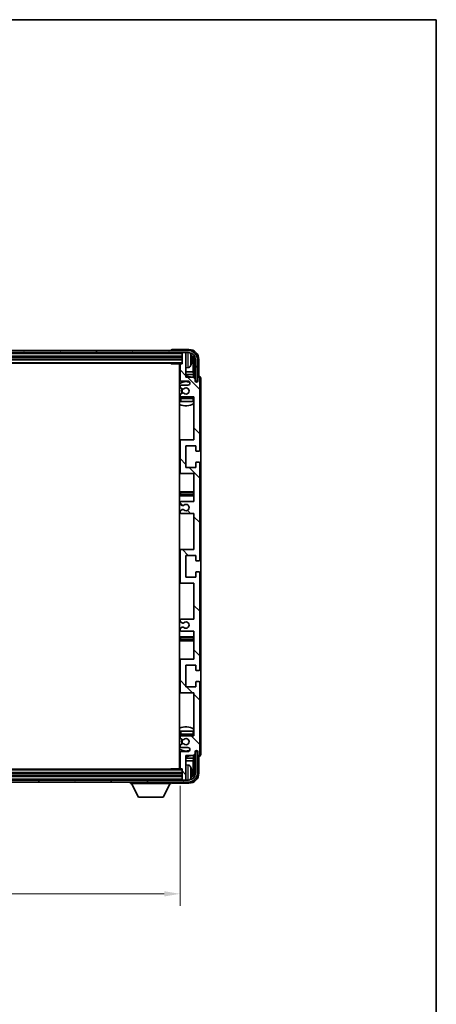
# Model space of a CAD drawing. Units: millimetres. Extents: x 87 to 10519, y 48 to 1734.
# Drawn here: x 4187 to 4398, y 955 to 1453 of the extents above; entities that cross this region are included whole.
import ezdxf

# ---------------------------------------------------------------- set-up
doc = ezdxf.new("R2010")
doc.units = ezdxf.units.MM
doc.header["$LTSCALE"] = 6
doc.layers.get('Defpoints').update_dxf_attribs({"lineweight": 25})
for name, color, linetype, lineweight in [('Border (ISO)', 7, 'Continuous', 35), ('Dimension (ISO)', 7, 'Continuous', 18), ('Dimension (ISO) @ 1', 7, 'Continuous', 18), ('Hatch (ISO)', 1, 'Continuous', 18), ('Visible (ISO)', 7, 'Continuous', 35), ('Visible Narrow (ISO)', 7, 'Continuous', 25)]:
    doc.layers.add(name, color=color, linetype=linetype, lineweight=lineweight)
doc.styles.add('Note Text (TK)', font='txt')
doc.dimstyles.new('Default - Method 1b (TK)', dxfattribs={"dimscale": 6, "dimtxt": 2.5, "dimasz": 2.5, "dimexe": 1, "dimexo": 1.5, "dimgap": 1, "dimtad": 1, "dimtoh": 1, "dimrnd": 1e-08, "dimdsep": 46, "dimtxsty": 'Note Text (TK)', "dimcen": 0.09, "dimdle": 5, "dimclrd": 100, "dimclre": 100, "dimclrt": 7, "dimadec": 1, "dimazin": 1, "dimtfac": 1, "dimtmove": 0, "dimatfit": 3, "dimfxl": 1, "dimtolj": 1, "dimlwd": -1, "dimlwe": -1, "dimarcsym": 0})

# ---------------------------------------------------------------- blocks, each defined once
blk = doc.blocks.new('図面枠 tk図枠')
at = {"layer": 'Border (ISO)'}
for p, q in [((14.5, 289), (405.5, 289)), ((405.5, 289), (405.5, 8))]:
    blk.add_line(p, q, dxfattribs=at)
blk = doc.blocks.new('*D281')
at = {"layer": 'Defpoints', "color": 0}
for p in [(4029.29, 1074.11), (4268.29, 1074.11), (4268.29, 1010.53)]:
    blk.add_point(p, dxfattribs=at)
at = {"layer": 'Dimension (ISO)', "color": 100}
for p, q in [((4029.29, 1065.11), (4029.29, 1004.53)), ((4268.29, 1065.11), (4268.29, 1004.53)), ((4037.29, 1010.53), (4260.29, 1010.53))]:
    blk.add_line(p, q, dxfattribs=at)
for points in [[(4037.29, 1011.86), (4037.29, 1009.19), (4029.29, 1010.53)], [(4260.29, 1011.86), (4260.29, 1009.19), (4268.29, 1010.53)]]:
    blk.add_solid(points, dxfattribs=at)
at = {"layer": 'Dimension (ISO)', "color": 7, "insert": (4053.94, 1024.77), "char_height": 8, "attachment_point": 4, "style": 'Note Text (TK)'}
blk.add_mtext('\\A1;\\fＭＳ Ｐゴシック|b0|i0;\\H12.5000;有効寸法 / Max dim. 239', dxfattribs=at)

msp = doc.modelspace()

# ---------------------------------------------------------------- hatches: boundary and pattern name
at = {"layer": 'Hatch (ISO)'}
h = msp.add_hatch(dxfattribs=at)
h.set_pattern_fill('ANSI31', color=256, scale=127, angle=14.999978, style=0)
h.set_pattern_definition([(60, (2370.5, 8), (-13.74815, 7.9375), [])])
edge = h.paths.add_edge_path()
edge.add_ellipse((4272.541, 1281.0577), major_axis=(0, 3.5), ratio=1, start_angle=270, end_angle=360)
edge.add_line((4272.541, 1284.5577), (4270.991, 1284.5577))
edge.add_line((4270.991, 1284.5577), (4269.591, 1284.5577))
edge.add_line((4269.591, 1284.5577), (4027.991, 1284.5577))
edge.add_line((4027.991, 1284.5577), (4026.591, 1284.5577))
edge.add_line((4026.591, 1284.5577), (4025.041, 1284.5577))
edge.add_ellipse((4025.041, 1281.0577), major_axis=(-3.5, 0), ratio=1, start_angle=270, end_angle=360)
edge.add_line((4021.541, 1281.0577), (4021.541, 1270.0577))
edge.add_line((4021.541, 1270.0577), (4020.541, 1270.0577))
edge.add_line((4020.541, 1270.0577), (4020.541, 1281.0577))
edge.add_ellipse((4025.041, 1281.0577), major_axis=(0, 4.5), ratio=1, start_angle=0, end_angle=90, ccw=False)
edge.add_line((4025.041, 1285.5577), (4272.541, 1285.5577))
edge.add_ellipse((4272.541, 1281.0577), major_axis=(4.5, 0), ratio=1, start_angle=0, end_angle=90, ccw=False)
edge.add_line((4277.041, 1281.0577), (4277.041, 1270.0577))
edge.add_line((4277.041, 1270.0577), (4276.041, 1270.0577))
edge.add_line((4276.041, 1270.0577), (4276.041, 1281.0577))
h = msp.add_hatch(dxfattribs=at)
h.set_pattern_fill('ANSI31', color=256, scale=127, angle=90.00021, style=0)
h.set_pattern_definition([(135.0002, (2370.5, 8), (-11.22528, -11.22536), [])])
edge = h.paths.add_edge_path()
edge.add_line((4268.791, 1203.0577), (4275.291, 1203.0577))
edge.add_line((4275.291, 1203.0577), (4275.291, 1184.8077))
edge.add_line((4275.291, 1184.8077), (4268.791, 1184.8077))
edge.add_ellipse((4268.791, 1184.3077), major_axis=(0, 0.5), ratio=1, start_angle=0, end_angle=90)
edge.add_line((4268.291, 1184.3077), (4268.291, 1168.3077))
edge.add_ellipse((4268.791, 1168.3077), major_axis=(-0.5, 0), ratio=1, start_angle=0, end_angle=90)
edge.add_line((4268.791, 1167.8077), (4275.291, 1167.8077))
edge.add_line((4275.291, 1167.8077), (4275.291, 1149.5577))
edge.add_line((4275.291, 1149.5577), (4268.791, 1149.5577))
edge.add_ellipse((4268.791, 1149.0577), major_axis=(0, 0.5), ratio=1, start_angle=0, end_angle=90)
edge.add_line((4268.291, 1149.0577), (4268.291, 1148.5784))
edge.add_ellipse((4268.791, 1148.5784), major_axis=(-0.5, 0), ratio=1, start_angle=0, end_angle=60)
edge.add_line((4268.541, 1148.1454), (4269.443, 1147.6247))
edge.add_ellipse((4269.693, 1148.0577), major_axis=(-0.25, -0.433), ratio=1, start_angle=0, end_angle=30)
edge.add_line((4269.693, 1147.5577), (4269.8213, 1147.5577))
edge.add_ellipse((4269.8213, 1148.0577), major_axis=(0, -0.5), ratio=1, start_angle=0, end_angle=44.415309)
edge.add_ellipse((4271.291, 1146.5577), major_axis=(-1.1198, 1.1429), ratio=1, start_angle=91.169383, end_angle=360, ccw=False)
edge.add_ellipse((4269.8213, 1145.0577), major_axis=(0.3499, 0.3571), ratio=1, start_angle=0, end_angle=44.415309)
edge.add_line((4269.8213, 1145.5577), (4269.693, 1145.5577))
edge.add_ellipse((4269.693, 1145.0577), major_axis=(0, 0.5), ratio=1, start_angle=0, end_angle=30)
edge.add_line((4269.443, 1145.4907), (4268.541, 1144.97))
edge.add_ellipse((4268.791, 1144.5369), major_axis=(-0.25, 0.433), ratio=1, start_angle=0, end_angle=60)
edge.add_line((4268.291, 1144.5369), (4268.291, 1144.0577))
edge.add_ellipse((4268.791, 1144.0577), major_axis=(-0.5, 0), ratio=1, start_angle=0, end_angle=90)
edge.add_line((4268.791, 1143.5577), (4275.291, 1143.5577))
edge.add_line((4275.291, 1143.5577), (4275.291, 1129.3077))
edge.add_line((4275.291, 1129.3077), (4268.791, 1129.3077))
edge.add_ellipse((4268.791, 1128.8077), major_axis=(0, 0.5), ratio=1, start_angle=0, end_angle=90)
edge.add_line((4268.291, 1128.8077), (4268.291, 1112.8077))
edge.add_ellipse((4268.791, 1112.8077), major_axis=(-0.5, 0), ratio=1, start_angle=0, end_angle=90)
edge.add_line((4268.791, 1112.3077), (4275.291, 1112.3077))
edge.add_line((4275.291, 1112.3077), (4275.291, 1090.5577))
edge.add_line((4275.291, 1090.5577), (4268.791, 1090.5577))
edge.add_ellipse((4268.791, 1090.0577), major_axis=(0, 0.5), ratio=1, start_angle=0, end_angle=90)
edge.add_line((4268.291, 1090.0577), (4268.291, 1089.5784))
edge.add_ellipse((4268.791, 1089.5784), major_axis=(-0.5, 0), ratio=1, start_angle=0, end_angle=60)
edge.add_line((4268.541, 1089.1454), (4269.443, 1088.6247))
edge.add_ellipse((4269.693, 1089.0577), major_axis=(-0.25, -0.433), ratio=1, start_angle=0, end_angle=30)
edge.add_line((4269.693, 1088.5577), (4269.8213, 1088.5577))
edge.add_ellipse((4269.8213, 1089.0577), major_axis=(0, -0.5), ratio=1, start_angle=0, end_angle=44.415309)
edge.add_ellipse((4271.291, 1087.5577), major_axis=(-1.1198, 1.1429), ratio=1, start_angle=91.169383, end_angle=360, ccw=False)
edge.add_ellipse((4269.8213, 1086.0577), major_axis=(0.3499, 0.3571), ratio=1, start_angle=0, end_angle=44.415309)
edge.add_line((4269.8213, 1086.5577), (4269.693, 1086.5577))
edge.add_ellipse((4269.693, 1086.0577), major_axis=(0, 0.5), ratio=1, start_angle=0, end_angle=30)
edge.add_line((4269.443, 1086.4907), (4268.541, 1085.97))
edge.add_ellipse((4268.791, 1085.5369), major_axis=(-0.25, 0.433), ratio=1, start_angle=0, end_angle=60)
edge.add_line((4268.291, 1085.5369), (4268.291, 1085.0577))
edge.add_ellipse((4268.791, 1085.0577), major_axis=(-0.5, 0), ratio=1, start_angle=0, end_angle=90)
edge.add_line((4268.791, 1084.5577), (4272.291, 1084.5577))
edge.add_ellipse((4272.291, 1083.5577), major_axis=(0, 1), ratio=1, start_angle=180, end_angle=360, ccw=False)
edge.add_line((4272.291, 1082.5577), (4268.791, 1082.5577))
edge.add_ellipse((4268.791, 1082.0577), major_axis=(0, 0.5), ratio=1, start_angle=0, end_angle=90)
edge.add_line((4268.291, 1082.0577), (4268.291, 1074.1077))
edge.add_ellipse((4268.591, 1074.1077), major_axis=(-0.3, 0), ratio=1, start_angle=0, end_angle=90)
edge.add_line((4268.591, 1073.8077), (4269.291, 1073.8077))
edge.add_line((4269.291, 1073.8077), (4269.291, 1068.3577))
edge.add_ellipse((4269.591, 1068.3577), major_axis=(-0.3, 0), ratio=1, start_angle=0, end_angle=90)
edge.add_line((4269.591, 1068.0577), (4270.991, 1068.0577))
edge.add_ellipse((4270.991, 1068.3577), major_axis=(0, -0.3), ratio=1, start_angle=0, end_angle=90)
edge.add_line((4271.291, 1068.3577), (4271.291, 1080.5577))
edge.add_line((4271.291, 1080.5577), (4274.941, 1080.5577))
edge.add_line((4274.941, 1080.5577), (4275.941, 1081.5577))
edge.add_line((4275.941, 1081.5577), (4275.941, 1082.4577))
edge.add_ellipse((4276.616, 1082.378), major_axis=(-0.675, 0.0797), ratio=1, start_angle=193.465843, end_angle=360, ccw=False)
edge.add_line((4277.291, 1082.4577), (4277.291, 1081.0577))
edge.add_ellipse((4277.791, 1081.0577), major_axis=(-0.5, 0), ratio=1, start_angle=0, end_angle=180)
edge.add_line((4278.291, 1081.0577), (4278.291, 1117.5577))
edge.add_ellipse((4277.791, 1117.5577), major_axis=(0.5, 0), ratio=1, start_angle=0, end_angle=90)
edge.add_line((4277.791, 1118.0577), (4276.591, 1118.0577))
edge.add_ellipse((4276.591, 1117.7577), major_axis=(0, 0.3), ratio=1, start_angle=0, end_angle=90)
edge.add_line((4276.291, 1117.7577), (4276.291, 1115.3077))
edge.add_line((4276.291, 1115.3077), (4271.291, 1115.3077))
edge.add_line((4271.291, 1115.3077), (4271.291, 1126.3077))
edge.add_line((4271.291, 1126.3077), (4276.291, 1126.3077))
edge.add_line((4276.291, 1126.3077), (4276.291, 1123.8577))
edge.add_ellipse((4276.591, 1123.8577), major_axis=(-0.3, 0), ratio=1, start_angle=0, end_angle=90)
edge.add_line((4276.591, 1123.5577), (4277.791, 1123.5577))
edge.add_ellipse((4277.791, 1124.0577), major_axis=(0, -0.5), ratio=1, start_angle=0, end_angle=90)
edge.add_line((4278.291, 1124.0577), (4278.291, 1173.0577))
edge.add_ellipse((4277.791, 1173.0577), major_axis=(0.5, 0), ratio=1, start_angle=0, end_angle=90)
edge.add_line((4277.791, 1173.5577), (4276.591, 1173.5577))
edge.add_ellipse((4276.591, 1173.2577), major_axis=(0, 0.3), ratio=1, start_angle=0, end_angle=90)
edge.add_line((4276.291, 1173.2577), (4276.291, 1170.8077))
edge.add_line((4276.291, 1170.8077), (4271.291, 1170.8077))
edge.add_line((4271.291, 1170.8077), (4271.291, 1181.8077))
edge.add_line((4271.291, 1181.8077), (4276.291, 1181.8077))
edge.add_line((4276.291, 1181.8077), (4276.291, 1179.3577))
edge.add_ellipse((4276.591, 1179.3577), major_axis=(-0.3, 0), ratio=1, start_angle=0, end_angle=90)
edge.add_line((4276.591, 1179.0577), (4277.791, 1179.0577))
edge.add_ellipse((4277.791, 1179.5577), major_axis=(0, -0.5), ratio=1, start_angle=0, end_angle=90)
edge.add_line((4278.291, 1179.5577), (4278.291, 1228.5577))
edge.add_ellipse((4277.791, 1228.5577), major_axis=(0.5, 0), ratio=1, start_angle=0, end_angle=90)
edge.add_line((4277.791, 1229.0577), (4276.591, 1229.0577))
edge.add_ellipse((4276.591, 1228.7577), major_axis=(0, 0.3), ratio=1, start_angle=0, end_angle=90)
edge.add_line((4276.291, 1228.7577), (4276.291, 1226.3077))
edge.add_line((4276.291, 1226.3077), (4271.291, 1226.3077))
edge.add_line((4271.291, 1226.3077), (4271.291, 1237.3077))
edge.add_line((4271.291, 1237.3077), (4276.291, 1237.3077))
edge.add_line((4276.291, 1237.3077), (4276.291, 1234.8577))
edge.add_ellipse((4276.591, 1234.8577), major_axis=(-0.3, 0), ratio=1, start_angle=0, end_angle=90)
edge.add_line((4276.591, 1234.5577), (4277.791, 1234.5577))
edge.add_ellipse((4277.791, 1235.0577), major_axis=(0, -0.5), ratio=1, start_angle=0, end_angle=90)
edge.add_line((4278.291, 1235.0577), (4278.291, 1271.5577))
edge.add_ellipse((4277.791, 1271.5577), major_axis=(0.5, 0), ratio=1, start_angle=0, end_angle=180)
edge.add_line((4277.291, 1271.5577), (4277.291, 1270.1577))
edge.add_ellipse((4276.616, 1270.2374), major_axis=(0.675, -0.0797), ratio=1, start_angle=193.465843, end_angle=360, ccw=False)
edge.add_line((4275.941, 1270.1577), (4275.941, 1271.0577))
edge.add_line((4275.941, 1271.0577), (4274.941, 1272.0577))
edge.add_line((4274.941, 1272.0577), (4271.291, 1272.0577))
edge.add_line((4271.291, 1272.0577), (4271.291, 1284.2577))
edge.add_ellipse((4270.991, 1284.2577), major_axis=(0.3, 0), ratio=1, start_angle=0, end_angle=90)
edge.add_line((4270.991, 1284.5577), (4269.591, 1284.5577))
edge.add_ellipse((4269.591, 1284.2577), major_axis=(0, 0.3), ratio=1, start_angle=0, end_angle=90)
edge.add_line((4269.291, 1284.2577), (4269.291, 1278.8077))
edge.add_line((4269.291, 1278.8077), (4268.591, 1278.8077))
edge.add_ellipse((4268.591, 1278.5077), major_axis=(0, 0.3), ratio=1, start_angle=0, end_angle=90)
edge.add_line((4268.291, 1278.5077), (4268.291, 1270.5577))
edge.add_ellipse((4268.791, 1270.5577), major_axis=(-0.5, 0), ratio=1, start_angle=0, end_angle=90)
edge.add_line((4268.791, 1270.0577), (4272.291, 1270.0577))
edge.add_ellipse((4272.291, 1269.0577), major_axis=(0, 1), ratio=1, start_angle=180, end_angle=360, ccw=False)
edge.add_line((4272.291, 1268.0577), (4268.791, 1268.0577))
edge.add_ellipse((4268.791, 1267.5577), major_axis=(0, 0.5), ratio=1, start_angle=0, end_angle=90)
edge.add_line((4268.291, 1267.5577), (4268.291, 1267.0784))
edge.add_ellipse((4268.791, 1267.0784), major_axis=(-0.5, 0), ratio=1, start_angle=0, end_angle=60)
edge.add_line((4268.541, 1266.6454), (4269.443, 1266.1247))
edge.add_ellipse((4269.693, 1266.5577), major_axis=(-0.25, -0.433), ratio=1, start_angle=0, end_angle=30)
edge.add_line((4269.693, 1266.0577), (4269.8213, 1266.0577))
edge.add_ellipse((4269.8213, 1266.5577), major_axis=(0, -0.5), ratio=1, start_angle=0, end_angle=44.415309)
edge.add_ellipse((4271.291, 1265.0577), major_axis=(-1.1198, 1.1429), ratio=1, start_angle=91.169383, end_angle=360, ccw=False)
edge.add_ellipse((4269.8213, 1263.5577), major_axis=(0.3499, 0.3571), ratio=1, start_angle=0, end_angle=44.415309)
edge.add_line((4269.8213, 1264.0577), (4269.693, 1264.0577))
edge.add_ellipse((4269.693, 1263.5577), major_axis=(0, 0.5), ratio=1, start_angle=0, end_angle=30)
edge.add_line((4269.443, 1263.9907), (4268.541, 1263.47))
edge.add_ellipse((4268.791, 1263.0369), major_axis=(-0.25, 0.433), ratio=1, start_angle=0, end_angle=60)
edge.add_line((4268.291, 1263.0369), (4268.291, 1262.5577))
edge.add_ellipse((4268.791, 1262.5577), major_axis=(-0.5, 0), ratio=1, start_angle=0, end_angle=90)
edge.add_line((4268.791, 1262.0577), (4275.291, 1262.0577))
edge.add_line((4275.291, 1262.0577), (4275.291, 1240.3077))
edge.add_line((4275.291, 1240.3077), (4268.791, 1240.3077))
edge.add_ellipse((4268.791, 1239.8077), major_axis=(0, 0.5), ratio=1, start_angle=0, end_angle=90)
edge.add_line((4268.291, 1239.8077), (4268.291, 1223.8077))
edge.add_ellipse((4268.791, 1223.8077), major_axis=(-0.5, 0), ratio=1, start_angle=0, end_angle=90)
edge.add_line((4268.791, 1223.3077), (4275.291, 1223.3077))
edge.add_line((4275.291, 1223.3077), (4275.291, 1209.0577))
edge.add_line((4275.291, 1209.0577), (4268.791, 1209.0577))
edge.add_ellipse((4268.791, 1208.5577), major_axis=(0, 0.5), ratio=1, start_angle=0, end_angle=90)
edge.add_line((4268.291, 1208.5577), (4268.291, 1208.0784))
edge.add_ellipse((4268.791, 1208.0784), major_axis=(-0.5, 0), ratio=1, start_angle=0, end_angle=60)
edge.add_line((4268.541, 1207.6454), (4269.443, 1207.1247))
edge.add_ellipse((4269.693, 1207.5577), major_axis=(-0.25, -0.433), ratio=1, start_angle=0, end_angle=30)
edge.add_line((4269.693, 1207.0577), (4269.8213, 1207.0577))
edge.add_ellipse((4269.8213, 1207.5577), major_axis=(0, -0.5), ratio=1, start_angle=0, end_angle=44.415309)
edge.add_ellipse((4271.291, 1206.0577), major_axis=(-1.1198, 1.1429), ratio=1, start_angle=91.169383, end_angle=360, ccw=False)
edge.add_ellipse((4269.8213, 1204.5577), major_axis=(0.3499, 0.3571), ratio=1, start_angle=0, end_angle=44.415309)
edge.add_line((4269.8213, 1205.0577), (4269.693, 1205.0577))
edge.add_ellipse((4269.693, 1204.5577), major_axis=(0, 0.5), ratio=1, start_angle=0, end_angle=30)
edge.add_line((4269.443, 1204.9907), (4268.541, 1204.47))
edge.add_ellipse((4268.791, 1204.0369), major_axis=(-0.25, 0.433), ratio=1, start_angle=0, end_angle=60)
edge.add_line((4268.291, 1204.0369), (4268.291, 1203.5577))
edge.add_ellipse((4268.791, 1203.5577), major_axis=(-0.5, 0), ratio=1, start_angle=0, end_angle=90)
h = msp.add_hatch(dxfattribs=at)
h.set_pattern_fill('ANSI31', color=256, scale=127, angle=75.000175, style=0)
h.set_pattern_definition([(120.0002, (2370.5, 8), (-13.74813, -7.93754), [])])
edge = h.paths.add_edge_path()
edge.add_ellipse((4025.041, 1071.5577), major_axis=(0, -3.5), ratio=1, start_angle=270, end_angle=360)
edge.add_line((4025.041, 1068.0577), (4026.591, 1068.0577))
edge.add_line((4026.591, 1068.0577), (4027.991, 1068.0577))
edge.add_line((4027.991, 1068.0577), (4269.591, 1068.0577))
edge.add_line((4269.591, 1068.0577), (4270.991, 1068.0577))
edge.add_line((4270.991, 1068.0577), (4272.541, 1068.0577))
edge.add_ellipse((4272.541, 1071.5577), major_axis=(3.5, 0), ratio=1, start_angle=270, end_angle=360)
edge.add_line((4276.041, 1071.5577), (4276.041, 1082.5577))
edge.add_line((4276.041, 1082.5577), (4277.041, 1082.5577))
edge.add_line((4277.041, 1082.5577), (4277.041, 1071.5577))
edge.add_ellipse((4272.541, 1071.5577), major_axis=(0, -4.5), ratio=1, start_angle=0, end_angle=90, ccw=False)
edge.add_line((4272.541, 1067.0577), (4025.041, 1067.0577))
edge.add_ellipse((4025.041, 1071.5577), major_axis=(-4.5, 0), ratio=1, start_angle=0, end_angle=90, ccw=False)
edge.add_line((4020.541, 1071.5577), (4020.541, 1082.5577))
edge.add_line((4020.541, 1082.5577), (4021.541, 1082.5577))
edge.add_line((4021.541, 1082.5577), (4021.541, 1071.5577))

# ---------------------------------------------------------------- linework, layer by layer
at = {"layer": 'Visible (ISO)'}
for p, q in [((4272.7941, 1286.0577), (4264.2907, 1286.0577)), ((4272.541, 1285.5577), (4025.041, 1285.5577)), ((4025.041, 1284.5577), (4272.541, 1284.5577)), ((4028.291, 1282.5577), (4269.291, 1282.5577)), ((4028.291, 1281.0577), (4269.291, 1281.0577)), ((4263.791, 1285.558), (4263.791, 1285.5577)), ((4269.291, 1284.5577), (4269.291, 1284.2577)), ((4269.291, 1284.2577), (4269.291, 1278.8077)), ((4270.991, 1284.5577), (4269.591, 1284.5577)), ((4271.291, 1284.5577), (4271.291, 1284.2577)), ((4271.291, 1272.0577), (4271.291, 1284.2577)), ((4274.0051, 1280.5253), (4274.0051, 1281.09)), ((4275.2895, 1281.0577), (4275.2895, 1271.7092)), ((4276.041, 1281.0577), (4276.041, 1270.0577)), ((4277.041, 1270.0577), (4277.041, 1281.0577)), ((4277.791, 1272.5577), (4277.791, 1281.0607)), ((4028.291, 1279.0577), (4269.291, 1279.0577)), ((4263.4705, 1279.0577), (4263.7206, 1278.8077)), ((4263.7206, 1279.0577), (4263.7206, 1278.8077)), ((4268.591, 1278.8077), (4263.7206, 1278.8077)), ((4268.041, 1278.8077), (4268.041, 1073.8077)), ((4268.291, 1278.5077), (4268.291, 1270.5577)), ((4269.291, 1278.8077), (4268.591, 1278.8077)), ((4272.35, 1276.9003), (4271.291, 1276.8077)), ((4274.9403, 1274.7789), (4274.9403, 1280.7085)), ((4268.291, 1274.7789), (4268.041, 1274.7789)), ((4268.291, 1273.3698), (4268.041, 1273.3698)), ((4274.9403, 1274.7789), (4271.291, 1274.7789)), ((4275.1324, 1273.3698), (4271.291, 1273.3698)), ((4274.941, 1272.0577), (4271.291, 1272.0577)), ((4275.1324, 1273.3698), (4274.9403, 1274.7789)), ((4275.941, 1271.0577), (4274.941, 1272.0577)), ((4275.1324, 1271.8663), (4275.1324, 1273.3698)), ((4275.941, 1270.1577), (4275.941, 1271.0577)), ((4277.291, 1271.5577), (4277.291, 1270.1577)), ((4277.7917, 1272.5577), (4277.791, 1272.5577)), ((4278.291, 1235.0577), (4278.291, 1271.5577)), ((4278.791, 1081.0571), (4278.791, 1271.5583)), ((4268.291, 1267.5577), (4268.291, 1267.0784)), ((4268.541, 1266.6454), (4269.443, 1266.1247)), ((4268.791, 1270.0577), (4272.291, 1270.0577)), ((4272.291, 1268.0577), (4268.791, 1268.0577)), ((4269.693, 1266.0577), (4269.8213, 1266.0577)), ((4275.961, 1270.0561), (4276.0896, 1270.0561)), ((4275.9844, 1269.9863), (4276.0198, 1269.9863)), ((4276.041, 1270.0577), (4277.041, 1270.0577)), ((4276.2197, 1269.7864), (4276.2197, 1269.6852)), ((4276.2895, 1269.8563), (4276.2895, 1269.6412)), ((4268.291, 1263.0369), (4268.291, 1262.5577)), ((4268.291, 1261.3077), (4268.291, 1259.8077)), ((4269.443, 1263.9907), (4268.541, 1263.47)), ((4268.791, 1262.0577), (4275.291, 1262.0577)), ((4274.791, 1261.8077), (4268.791, 1261.8077)), ((4269.8213, 1264.0577), (4269.693, 1264.0577)), ((4275.291, 1262.0577), (4275.291, 1240.3077)), ((4268.791, 1259.8077), (4268.291, 1259.8077)), ((4274.791, 1259.8077), (4268.791, 1259.8077)), ((4275.291, 1259.8077), (4274.791, 1259.8077)), ((4268.791, 1240.3077), (4268.041, 1240.3077)), ((4268.291, 1239.8077), (4268.291, 1223.8077)), ((4275.291, 1240.3077), (4268.791, 1240.3077)), ((4271.291, 1226.3077), (4271.291, 1237.3077)), ((4271.291, 1237.3077), (4276.291, 1237.3077)), ((4276.291, 1237.3077), (4276.291, 1234.8577)), ((4276.591, 1234.5577), (4277.791, 1234.5577)), ((4276.291, 1226.3077), (4271.291, 1226.3077)), ((4276.291, 1228.7577), (4276.291, 1226.3077)), ((4277.791, 1229.0577), (4276.591, 1229.0577)), ((4278.291, 1179.5577), (4278.291, 1228.5577)), ((4268.041, 1223.3077), (4268.791, 1223.3077)), ((4268.791, 1223.3077), (4275.291, 1223.3077)), ((4275.291, 1223.3077), (4275.291, 1209.0577)), ((4269.291, 1214.0577), (4268.041, 1214.0577)), ((4268.041, 1212.0577), (4269.291, 1212.0577)), ((4274.291, 1214.0577), (4269.291, 1214.0577)), ((4269.291, 1212.0577), (4274.291, 1212.0577)), ((4275.291, 1214.0577), (4274.291, 1214.0577)), ((4274.291, 1212.0577), (4275.291, 1212.0577)), ((4268.291, 1208.5577), (4268.291, 1208.0784)), ((4268.541, 1207.6454), (4269.443, 1207.1247)), ((4275.291, 1209.0577), (4268.791, 1209.0577)), ((4269.693, 1207.0577), (4269.8213, 1207.0577)), ((4268.291, 1204.0369), (4268.291, 1203.5577)), ((4269.443, 1204.9907), (4268.541, 1204.47)), ((4268.791, 1203.0577), (4275.291, 1203.0577)), ((4269.8213, 1205.0577), (4269.693, 1205.0577)), ((4275.291, 1203.0577), (4275.291, 1184.8077)), ((4268.791, 1184.8077), (4268.041, 1184.8077)), ((4268.291, 1184.3077), (4268.291, 1168.3077)), ((4275.291, 1184.8077), (4268.791, 1184.8077)), ((4271.291, 1170.8077), (4271.291, 1181.8077)), ((4271.291, 1181.8077), (4276.291, 1181.8077)), ((4276.291, 1181.8077), (4276.291, 1179.3577)), ((4276.591, 1179.0577), (4277.791, 1179.0577)), ((4276.291, 1173.2577), (4276.291, 1170.8077)), ((4277.791, 1173.5577), (4276.591, 1173.5577)), ((4278.291, 1124.0577), (4278.291, 1173.0577)), ((4268.041, 1167.8077), (4268.791, 1167.8077)), ((4268.791, 1167.8077), (4275.291, 1167.8077)), ((4276.291, 1170.8077), (4271.291, 1170.8077)), ((4275.291, 1167.8077), (4275.291, 1149.5577)), ((4268.291, 1149.0577), (4268.291, 1148.5784)), ((4268.541, 1148.1454), (4269.443, 1147.6247)), ((4275.291, 1149.5577), (4268.791, 1149.5577)), ((4269.693, 1147.5577), (4269.8213, 1147.5577)), ((4268.291, 1144.5369), (4268.291, 1144.0577)), ((4269.443, 1145.4907), (4268.541, 1144.97)), ((4268.791, 1143.5577), (4275.291, 1143.5577)), ((4269.8213, 1145.5577), (4269.693, 1145.5577)), ((4275.291, 1143.5577), (4275.291, 1129.3077)), ((4269.291, 1140.5577), (4268.041, 1140.5577)), ((4268.041, 1138.5577), (4269.291, 1138.5577)), ((4274.291, 1140.5577), (4269.291, 1140.5577)), ((4269.291, 1138.5577), (4274.291, 1138.5577)), ((4275.291, 1140.5577), (4274.291, 1140.5577)), ((4274.291, 1138.5577), (4275.291, 1138.5577)), ((4268.791, 1129.3077), (4268.041, 1129.3077)), ((4268.291, 1128.8077), (4268.291, 1112.8077)), ((4275.291, 1129.3077), (4268.791, 1129.3077)), ((4271.291, 1115.3077), (4271.291, 1126.3077)), ((4271.291, 1126.3077), (4276.291, 1126.3077)), ((4276.291, 1126.3077), (4276.291, 1123.8577)), ((4276.591, 1123.5577), (4277.791, 1123.5577)), ((4276.291, 1117.7577), (4276.291, 1115.3077)), ((4277.791, 1118.0577), (4276.591, 1118.0577)), ((4278.291, 1081.0577), (4278.291, 1117.5577)), ((4268.041, 1112.3077), (4268.791, 1112.3077)), ((4268.791, 1112.3077), (4275.291, 1112.3077)), ((4276.291, 1115.3077), (4271.291, 1115.3077)), ((4275.291, 1112.3077), (4275.291, 1090.5577)), ((4268.291, 1092.8077), (4268.791, 1092.8077)), ((4268.291, 1092.8077), (4268.291, 1091.3077)), ((4268.791, 1092.8077), (4274.791, 1092.8077)), ((4274.791, 1092.8077), (4275.291, 1092.8077)), ((4268.291, 1090.0577), (4268.291, 1089.5784)), ((4268.541, 1089.1454), (4269.443, 1088.6247)), ((4268.791, 1090.8077), (4274.791, 1090.8077)), ((4275.291, 1090.5577), (4268.791, 1090.5577)), ((4269.693, 1088.5577), (4269.8213, 1088.5577)), ((4269.8213, 1086.5577), (4269.693, 1086.5577)), ((4268.291, 1085.5369), (4268.291, 1085.0577)), ((4268.291, 1082.0577), (4268.291, 1074.1077)), ((4269.443, 1086.4907), (4268.541, 1085.97)), ((4268.791, 1084.5577), (4272.291, 1084.5577)), ((4272.291, 1082.5577), (4268.791, 1082.5577)), ((4274.941, 1080.5577), (4275.941, 1081.5577)), ((4275.941, 1081.5577), (4275.941, 1082.4577)), ((4276.0896, 1082.5592), (4275.961, 1082.5592)), ((4276.0198, 1082.629), (4275.9844, 1082.629)), ((4277.041, 1082.5577), (4276.041, 1082.5577)), ((4276.041, 1082.5577), (4276.041, 1071.5577)), ((4276.2197, 1082.9301), (4276.2197, 1082.8289)), ((4276.2895, 1082.9741), (4276.2895, 1082.7591)), ((4277.041, 1071.5577), (4277.041, 1082.5577)), ((4277.291, 1082.4577), (4277.291, 1081.0577)), ((4268.041, 1079.2455), (4268.291, 1079.2455)), ((4268.041, 1077.8364), (4268.291, 1077.8364)), ((4271.291, 1068.3577), (4271.291, 1080.5577)), ((4271.291, 1080.5577), (4274.941, 1080.5577)), ((4271.291, 1079.2455), (4275.1324, 1079.2455)), ((4271.291, 1077.8364), (4274.9403, 1077.8364)), ((4275.1324, 1079.2455), (4274.9403, 1077.8364)), ((4274.9403, 1071.9069), (4274.9403, 1077.8364)), ((4275.1324, 1079.2455), (4275.1324, 1080.749)), ((4275.2895, 1080.9061), (4275.2895, 1071.5577)), ((4277.791, 1071.5546), (4277.791, 1080.0577)), ((4277.791, 1080.0577), (4277.7917, 1080.0577)), ((4269.291, 1073.5577), (4028.291, 1073.5577)), ((4263.4705, 1073.5577), (4263.7206, 1073.8077)), ((4263.7206, 1073.8077), (4263.7206, 1073.5577)), ((4268.591, 1073.8077), (4263.7206, 1073.8077)), ((4268.591, 1073.8077), (4269.291, 1073.8077)), ((4269.291, 1073.8077), (4269.291, 1068.3577)), ((4272.35, 1075.715), (4271.291, 1075.8077)), ((4274.0051, 1071.5253), (4274.0051, 1072.09)), ((4272.541, 1068.0577), (4025.041, 1068.0577)), ((4025.041, 1067.0577), (4272.541, 1067.0577)), ((4269.291, 1071.5577), (4028.291, 1071.5577)), ((4269.291, 1070.0577), (4028.291, 1070.0577)), ((4243.191, 1067.0577), (4243.191, 1066.3577)), ((4263.791, 1067.0577), (4263.791, 1066.3577)), ((4269.291, 1068.3577), (4269.291, 1068.0577)), ((4269.591, 1068.0577), (4270.991, 1068.0577)), ((4271.291, 1068.3577), (4271.291, 1068.0577)), ((4243.191, 1066.3577), (4263.791, 1066.3577)), ((4247.241, 1059.4577), (4243.691, 1066.3577)), ((4259.741, 1059.4577), (4263.291, 1066.3577)), ((4264.2907, 1066.5577), (4272.7941, 1066.5577)), ((4247.241, 1059.4577), (4259.741, 1059.4577))]:
    msp.add_line(p, q, dxfattribs=at)
for centre, radius, start, end in [((4269.591, 1284.2577), 0.3, 90, 180), ((4270.991, 1284.2577), 0.3, 0, 90), ((4272.541, 1281.0577), 4.5, 0, 90), ((4272.541, 1281.0577), 3.5, 0, 90), ((4272.2105, 1283.1211), 1.6, 28.172734, 61.84933), ((4267.891, 1280.8077), 6.5, 20.039607, 28.172734), ((4273.8805, 1282.9923), 0.1246, 1.814826, 20.039607), ((4267.791, 1277.3077), 0.5, 300, 60), ((4268.591, 1278.5077), 0.3, 90, 180), ((4272.2105, 1278.4942), 1.6, 275, 331.827266), ((4267.891, 1280.8077), 6.5, 331.827266, 339.960393), ((4273.8805, 1278.623), 0.1246, 339.960393, 358.185174), ((4271.291, 1265.0577), 7.5, 113.578178, 115.679289), ((4271.291, 1265.0577), 7.5, 68.96053, 90), ((4277.791, 1271.5577), 0.5, 0, 180), ((4271.291, 1265.0577), 4.75, 65.863751, 133.173551), ((4268.791, 1270.5577), 0.5, 180, 270), ((4268.791, 1267.5577), 0.5, 90, 180), ((4268.791, 1267.0784), 0.5, 180, 240), ((4271.291, 1265.0577), 2.25, 150, 210), ((4271.291, 1265.0577), 2, 149.475542, 210.524458), ((4269.693, 1266.5577), 0.5, 240, 270), ((4269.8213, 1266.5577), 0.5, 270, 314.415309), ((4271.291, 1265.0577), 1.6, 225.584691, 134.415309), ((4272.291, 1269.0577), 1, 270, 90), ((4276.616, 1270.2374), 0.6797, 186.732921, 353.267079), ((4271.291, 1265.0577), 4.75, 226.826449, 230.89711), ((4268.791, 1263.0369), 0.5, 120, 180), ((4268.791, 1262.5577), 0.5, 180, 270), ((4268.791, 1261.3077), 0.5, 90, 180), ((4269.693, 1263.5577), 0.5, 90, 120), ((4269.8213, 1263.5577), 0.5, 45.584691, 90), ((4271.291, 1265.0577), 4.75, 316.826449, 320.833289), ((4274.791, 1261.3077), 0.5, 0, 90), ((4271.291, 1265.0577), 7.5, 244.320711, 302.230953), ((4268.791, 1239.8077), 0.5, 90, 180), ((4276.591, 1234.8577), 0.3, 180, 270), ((4277.791, 1235.0577), 0.5, 270, 0), ((4276.591, 1228.7577), 0.3, 90, 180), ((4277.791, 1228.5577), 0.5, 0, 90), ((4268.791, 1223.8077), 0.5, 180, 270), ((4269.291, 1213.0577), 1, 90, 270), ((4274.291, 1213.0577), 1, 270, 90), ((4268.791, 1208.5577), 0.5, 90, 180), ((4268.791, 1208.0784), 0.5, 180, 240), ((4269.693, 1207.5577), 0.5, 240, 270), ((4269.8213, 1207.5577), 0.5, 270, 314.415309), ((4271.291, 1206.0577), 1.6, 225.584691, 134.415309), ((4268.791, 1204.0369), 0.5, 120, 180), ((4268.791, 1203.5577), 0.5, 180, 270), ((4269.693, 1204.5577), 0.5, 90, 120), ((4269.8213, 1204.5577), 0.5, 45.584691, 90), ((4268.791, 1184.3077), 0.5, 90, 180), ((4276.591, 1179.3577), 0.3, 180, 270), ((4277.791, 1179.5577), 0.5, 270, 0), ((4276.591, 1173.2577), 0.3, 90, 180), ((4277.791, 1173.0577), 0.5, 0, 90), ((4268.791, 1168.3077), 0.5, 180, 270), ((4268.791, 1149.0577), 0.5, 90, 180), ((4268.791, 1148.5784), 0.5, 180, 240), ((4269.693, 1148.0577), 0.5, 240, 270), ((4269.8213, 1148.0577), 0.5, 270, 314.415309), ((4271.291, 1146.5577), 1.6, 225.584691, 134.415309), ((4268.791, 1144.5369), 0.5, 120, 180), ((4268.791, 1144.0577), 0.5, 180, 270), ((4269.693, 1145.0577), 0.5, 90, 120), ((4269.8213, 1145.0577), 0.5, 45.584691, 90), ((4269.291, 1139.5577), 1, 90, 270), ((4274.291, 1139.5577), 1, 270, 90), ((4268.791, 1128.8077), 0.5, 90, 180), ((4276.591, 1123.8577), 0.3, 180, 270), ((4277.791, 1124.0577), 0.5, 270, 0), ((4276.591, 1117.7577), 0.3, 90, 180), ((4277.791, 1117.5577), 0.5, 0, 90), ((4268.791, 1112.8077), 0.5, 180, 270), ((4271.291, 1087.5577), 7.5, 57.769047, 115.679289), ((4271.291, 1087.5577), 4.75, 129.10289, 133.173551), ((4268.791, 1091.3077), 0.5, 180, 270), ((4268.791, 1090.0577), 0.5, 90, 180), ((4268.791, 1089.5784), 0.5, 180, 240), ((4271.291, 1087.5577), 2.25, 150, 210), ((4271.291, 1087.5577), 2, 149.475542, 210.524458), ((4269.693, 1089.0577), 0.5, 240, 270), ((4269.693, 1086.0577), 0.5, 90, 120), ((4269.8213, 1089.0577), 0.5, 270, 314.415309), ((4269.8213, 1086.0577), 0.5, 45.584691, 90), ((4271.291, 1087.5577), 1.6, 225.584691, 134.415309), ((4271.291, 1087.5577), 4.75, 39.166711, 43.173551), ((4274.791, 1091.3077), 0.5, 270, 0), ((4271.291, 1087.5577), 4.75, 226.826449, 294.136249), ((4268.791, 1085.5369), 0.5, 120, 180), ((4268.791, 1085.0577), 0.5, 180, 270), ((4268.791, 1082.0577), 0.5, 90, 180), ((4272.291, 1083.5577), 1, 270, 90), ((4276.616, 1082.378), 0.6797, 6.732921, 173.267079), ((4271.291, 1087.5577), 7.5, 244.320711, 246.421822), ((4271.291, 1087.5577), 7.5, 270, 291.03947), ((4277.791, 1081.0577), 0.5, 180, 0), ((4267.791, 1075.3077), 0.5, 300, 60), ((4268.591, 1074.1077), 0.3, 180, 270), ((4272.2105, 1074.1211), 1.6, 28.172734, 85), ((4267.891, 1071.8077), 6.5, 20.039607, 28.172734), ((4273.8805, 1073.9923), 0.1246, 1.814826, 20.039607), ((4269.591, 1068.3577), 0.3, 180, 270), ((4270.991, 1068.3577), 0.3, 270, 0), ((4272.541, 1071.5577), 4.5, 270, 0), ((4272.541, 1071.5577), 3.5, 270, 0), ((4272.2105, 1069.4942), 1.6, 298.15067, 331.827266), ((4267.891, 1071.8077), 6.5, 331.827266, 339.960393), ((4273.8805, 1069.623), 0.1246, 339.960393, 358.185174)]:
    msp.add_arc(centre, radius, start, end, dxfattribs=at)
for centre, major_axis, ratio, start_param, end_param in [((4264.2913, 1285.5574), (-0.354, 0.354), 0.99878277, 5.49839613, 7.06797448), ((4272.788, 1281.0546), (3.5398, 3.5398), 0.99878277, 5.49839613, 7.06797448), ((4272.788, 1281.0546), (1.7699, 1.7699), 0.99878277, 5.49839613, 6.61101961), ((4267.9033, 1280.8005), (-3.2829, -5.6083), 0.99488747, 2.20774935, 2.44673364), ((4267.9033, 1280.668), (6.4737, 0.5671), 0.05101764, 5.93460274, 6.17358703), ((4272.4388, 1280.7054), (1.7699, 1.7699), 0.99878277, 5.49839613, 6.31586897), ((4267.9033, 1280.9473), (6.4737, -0.5671), 0.05101764, 0.10959827, 0.34858257), ((4267.9033, 1280.8148), (3.2829, -5.6083), 0.99488747, 0.69485901, 0.93384331), ((4277.7904, 1271.5571), (0.708, 0.708), 0.99878277, 5.49839613, 7.06797448), ((4276.0196, 1269.7862), (0.1416, 0.1416), 0.99878277, 5.49839613, 7.06797448), ((4276.0894, 1269.856), (0.1416, 0.1416), 0.99878277, 5.49839613, 7.06797448), ((4276.0196, 1082.8292), (0.1416, -0.1416), 0.99878277, 5.49839613, 7.06797448), ((4276.0894, 1082.7593), (0.1416, -0.1416), 0.99878277, 5.49839613, 7.06797448), ((4277.7904, 1081.0583), (0.708, -0.708), 0.99878277, 5.49839613, 7.06797448), ((4267.9033, 1071.8005), (-3.2829, -5.6083), 0.99488747, 2.20774935, 2.44673364), ((4267.9033, 1071.668), (6.4737, 0.5671), 0.05101764, 5.93460274, 6.17358703), ((4272.4388, 1071.9099), (1.7699, -1.7699), 0.99878277, 6.25050164, 7.06797448), ((4264.2913, 1067.058), (-0.354, -0.354), 0.99878277, 5.49839613, 7.06797448), ((4272.788, 1071.5607), (3.5398, -3.5398), 0.99878277, 5.49839613, 7.06797448), ((4272.788, 1071.5607), (1.7699, -1.7699), 0.99878277, 5.955351, 7.06797448), ((4267.9033, 1071.9473), (6.4737, -0.5671), 0.05101764, 0.10959827, 0.34858257), ((4267.9033, 1071.8148), (3.2829, -5.6083), 0.99488747, 0.69485901, 0.93384331)]:
    msp.add_ellipse(centre, major_axis=major_axis, ratio=ratio, start_param=start_param, end_param=end_param, dxfattribs=at)
for points, knots in [([(4274.3413, 1281.5104), (4274.3456, 1281.469), (4274.3493, 1281.4252), (4274.354, 1281.3455), (4274.3549, 1281.3096), (4274.3543, 1281.2537), (4274.3526, 1281.23), (4274.3474, 1281.204), (4274.3446, 1281.1975), (4274.3413, 1281.1956)], [0, 0, 0, 0, 0.0125039067, 0.0125039067, 0.0250078135, 0.0250078135, 0.0375277995, 0.0375277995, 0.0466766392, 0.0466766392, 0.0466766392, 0.0466766392]), ([(4274.3413, 1280.4197), (4274.3456, 1280.4172), (4274.3493, 1280.4064), (4274.354, 1280.3681), (4274.3549, 1280.3407), (4274.3543, 1280.2788), (4274.3526, 1280.2403), (4274.3474, 1280.1682), (4274.3446, 1280.1362), (4274.3413, 1280.105)], [0, 0, 0, 0, 0.0124997785, 0.0124997785, 0.0249995571, 0.0249995571, 0.0375236714, 0.0375236714, 0.0466766062, 0.0466766062, 0.0466766062, 0.0466766062]), ([(4274.3413, 1072.5104), (4274.3456, 1072.469), (4274.3493, 1072.4252), (4274.354, 1072.3455), (4274.3549, 1072.3096), (4274.3543, 1072.2537), (4274.3526, 1072.23), (4274.3474, 1072.204), (4274.3446, 1072.1975), (4274.3413, 1072.1956)], [0, 0, 0, 0, 0.0125039067, 0.0125039067, 0.0250078135, 0.0250078135, 0.0375277995, 0.0375277995, 0.0466766392, 0.0466766392, 0.0466766392, 0.0466766392]), ([(4274.3413, 1071.4197), (4274.3456, 1071.4172), (4274.3493, 1071.4064), (4274.354, 1071.3681), (4274.3549, 1071.3407), (4274.3543, 1071.2788), (4274.3526, 1071.2403), (4274.3474, 1071.1682), (4274.3446, 1071.1362), (4274.3413, 1071.105)], [0, 0, 0, 0, 0.0124997785, 0.0124997785, 0.0249995571, 0.0249995571, 0.0375236714, 0.0375236714, 0.0466766062, 0.0466766062, 0.0466766062, 0.0466766062])]:
    msp.add_open_spline(points, degree=3, knots=knots, dxfattribs=at)
at = {"layer": 'Visible Narrow (ISO)'}
for p, q in [((4028.291, 1284.0577), (4269.291, 1284.0577)), ((4028.291, 1282.8577), (4269.291, 1282.8577)), ((4028.291, 1282.2577), (4269.291, 1282.2577)), ((4028.291, 1281.3577), (4269.291, 1281.3577)), ((4272.35, 1276.9003), (4272.35, 1284.5577)), ((4273.621, 1283.8765), (4273.621, 1277.7388)), ((4273.9975, 1283.0173), (4273.9975, 1283.035)), ((4273.9975, 1280.5271), (4273.9975, 1281.0882)), ((4275.2895, 1281.0577), (4274.9403, 1280.7085)), ((4028.291, 1280.7577), (4269.291, 1280.7577)), ((4028.291, 1279.5577), (4269.291, 1279.5577)), ((4273.9975, 1278.5803), (4273.9975, 1278.5981)), ((4276.0896, 1270.0561), (4276.0198, 1269.9863)), ((4276.2197, 1269.7864), (4276.2895, 1269.8563)), ((4268.291, 1261.3077), (4268.791, 1261.3077)), ((4268.791, 1261.3077), (4268.791, 1261.8077)), ((4268.791, 1259.8077), (4268.791, 1261.3077)), ((4268.791, 1261.3077), (4274.791, 1261.3077)), ((4274.791, 1261.8077), (4274.791, 1261.3077)), ((4274.791, 1261.3077), (4275.291, 1261.3077)), ((4274.791, 1261.3077), (4274.791, 1259.8077)), ((4269.291, 1214.0577), (4269.291, 1213.5577)), ((4269.291, 1213.5577), (4274.291, 1213.5577)), ((4269.291, 1212.5577), (4269.291, 1212.0577)), ((4274.291, 1212.5577), (4269.291, 1212.5577)), ((4274.291, 1214.0577), (4274.291, 1213.5577)), ((4274.291, 1212.0577), (4274.291, 1212.5577)), ((4269.291, 1140.5577), (4269.291, 1140.0577)), ((4269.291, 1140.0577), (4274.291, 1140.0577)), ((4269.291, 1139.0577), (4269.291, 1138.5577)), ((4274.291, 1139.0577), (4269.291, 1139.0577)), ((4274.291, 1140.5577), (4274.291, 1140.0577)), ((4274.291, 1138.5577), (4274.291, 1139.0577)), ((4268.791, 1091.3077), (4268.791, 1092.8077)), ((4274.791, 1092.8077), (4274.791, 1091.3077)), ((4268.791, 1091.3077), (4268.291, 1091.3077)), ((4274.791, 1091.3077), (4268.791, 1091.3077)), ((4268.791, 1090.8077), (4268.791, 1091.3077)), ((4275.291, 1091.3077), (4274.791, 1091.3077)), ((4274.791, 1091.3077), (4274.791, 1090.8077)), ((4276.0198, 1082.629), (4276.0896, 1082.5592)), ((4276.2895, 1082.7591), (4276.2197, 1082.8289)), ((4269.291, 1073.0577), (4028.291, 1073.0577)), ((4269.291, 1071.8577), (4028.291, 1071.8577)), ((4272.35, 1068.0577), (4272.35, 1075.715)), ((4273.621, 1074.8765), (4273.621, 1068.7388)), ((4273.9975, 1074.0173), (4273.9975, 1074.035)), ((4273.9975, 1071.5271), (4273.9975, 1072.0882)), ((4274.9403, 1071.9069), (4275.2895, 1071.5577)), ((4269.291, 1071.2577), (4028.291, 1071.2577)), ((4269.291, 1070.3577), (4028.291, 1070.3577)), ((4269.291, 1069.7577), (4028.291, 1069.7577)), ((4269.291, 1068.5577), (4028.291, 1068.5577)), ((4273.9975, 1069.5803), (4273.9975, 1069.5981))]:
    msp.add_line(p, q, dxfattribs=at)
for centre, start, end in [((4269.291, 1213.0577), 90, 270), ((4274.291, 1213.0577), 270, 90), ((4269.291, 1139.5577), 90, 270), ((4274.291, 1139.5577), 270, 90)]:
    msp.add_arc(centre, 0.5, start, end, dxfattribs=at)

# ---------------------------------------------------------------- block references
at = {"xscale": 5, "yscale": 5, "zscale": 5}
msp.add_blockref('図面枠 tk図枠', (2370.5, 8), dxfattribs=at)

# ---------------------------------------------------------------- dimensions: what is measured, and where the dimension line sits
at = {"layer": 'Dimension (ISO) @ 1', "color": 100}
dim = msp.add_linear_dim(base=(4268.291, 1010.5276), p1=(4029.291, 1074.1077), p2=(4268.291, 1074.1077), text='\\fＭＳ Ｐゴシック|b0|i0;\\H12.5000;有効寸法 / Max dim. <>', dimstyle='Default - Method 1b (TK)', override={"dimscale": 1, "dimtxt": 8, "dimasz": 8, "dimexe": 6, "dimexo": 9, "dimgap": 6, "dimtoh": 0, "dimdec": 2, "dimcen": 0.54, "dimtol": 0, "dimlim": 0, "dimtp": 0, "dimtm": 0, "dimtdec": 2, "dimtix": 0, "dimtofl": 0, "dimtmove": 0, "dimatfit": 1}, dxfattribs=at)
dim.commit()
dim.dimension.update_dxf_attribs({"geometry": '*D281', "text_midpoint": (4148.791, 1010.5276), "dimtype": 128})

doc.saveas('drawing.dxf')
